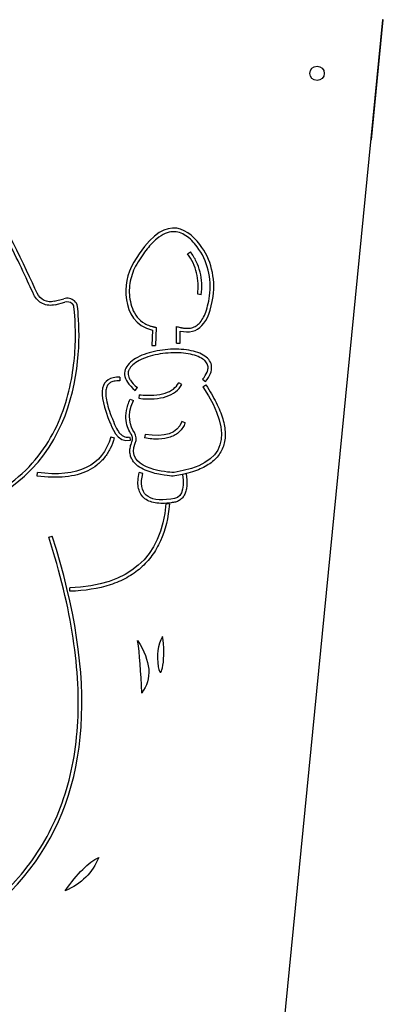
# Model space of a CAD drawing. Units: millimetres. Extents: x -1 to 396, y 0 to 200.
# Drawn here: x 214 to 226, y 42 to 76 of the extents above; entities that cross this region are included whole.
import ezdxf

# ---------------------------------------------------------------- set-up
doc = ezdxf.new("R2010")
doc.units = ezdxf.units.MM
doc.layers.add('ADAMA', color=7, linetype='Continuous')
doc.styles.add('SLDTEXTSTYLE1', font='TXT', dxfattribs={"width": 0.7})
doc.dimstyles.new('SLDDIMSTYLE1', dxfattribs={"dimtxt": 2.645833, "dimasz": 2, "dimexe": 0, "dimexo": 0.0625, "dimgap": 0.661458, "dimtad": 1, "dimdec": 1, "dimlfac": 12, "dimrnd": 1e-09, "dimzin": 12, "dimdsep": 46, "dimtxsty": 'SLDTEXTSTYLE1', "dimsah": 1, "dimcen": 0.09, "dimadec": 0, "dimazin": 3, "dimtfac": 1, "dimtdec": 1, "dimtofl": 0, "dimtmove": 0, "dimatfit": 3, "dimfxl": 0, "dimfrac": 2, "dimtolj": 1, "dimtzin": 12, "dimarcsym": 0})

# ---------------------------------------------------------------- blocks, each defined once
blk = doc.blocks.new('_D_1')
at = {"layer": 'ADAMA', "color": 7}
for p, q in [((189.043, 80.338), (189.043, 97.601)), ((226.212, 77.287), (226.212, 97.601)), ((189.043, 96.601), (226.212, 96.601))]:
    blk.add_line(p, q, dxfattribs=at)
for points in [[(189.043, 96.601), (191.043, 96.101), (191.043, 97.101)], [(226.212, 96.601), (224.212, 97.101), (224.212, 96.101)]]:
    blk.add_solid(points, dxfattribs=at)
at = {"layer": 'ADAMA', "color": 7, "insert": (204.565, 100.012), "char_height": 2.6458, "attachment_point": 1, "style": 'SLDTEXTSTYLE1'}
blk.add_mtext('450', dxfattribs=at)

msp = doc.modelspace()

# ---------------------------------------------------------------- linework, layer by layer
at = {"color": 7, "linetype": 'Continuous', "lineweight": 25}
for p, q in [((226.2123, 76.2874), (222.2581, 36.0374)), ((225.8356, 72.1039), (226.2462, 76.2841)), ((226.2462, 76.2841), (226.2123, 76.2874)), ((225.8016, 72.1072), (225.8356, 72.1039)), ((219.4188, 68.1226), (219.5183, 68.1982)), ((219.8956, 66.6998), (219.7718, 66.717)), ((214.7677, 66.474), (215.1027, 66.5637)), ((214.8, 66.3532), (215.135, 66.443)), ((218.3282, 65.5636), (218.2953, 64.9306)), ((219.0317, 65.0125), (219.0317, 65.5956)), ((218.1979, 65.4645), (218.1705, 64.9371)), ((219.1567, 65.0125), (219.1567, 65.4371)), ((218.1705, 64.9371), (218.2953, 64.9306)), ((219.0317, 65.0125), (219.1567, 65.0125)), ((217.0609, 63.8276), (217.0576, 63.7026)), ((219.2183, 63.5718), (219.1093, 63.6328)), ((219.944, 63.7567), (220.0403, 63.6769)), ((219.9512, 63.492), (220.0555, 63.5609)), ((217.5946, 63.3661), (217.6728, 63.4636)), ((217.7309, 63.2157), (217.7183, 63.0914)), ((217.4198, 63.0671), (217.5322, 63.0125)), ((219.3348, 62.2353), (219.2183, 62.2808)), ((217.9349, 61.8329), (217.9146, 61.7096)), ((216.7424, 61.7489), (216.8627, 61.7147)), ((217.3916, 61.7498), (217.4239, 61.629)), ((214.1682, 60.3818), (214.1843, 60.5058)), ((217.8546, 60.4753), (217.7328, 60.5035)), ((219.3673, 60.4572), (219.247, 60.4391)), ((218.6636, 59.4236), (218.7881, 59.4128)), ((214.579, 58.2484), (214.698, 58.2867)), ((215.3114, 56.3673), (215.3075, 56.4922))]:
    msp.add_line(p, q, dxfattribs=at)
msp.add_circle((223.9353, 74.4178), 0.25, dxfattribs=at)
for points, knots in [([(214.0577, 66.7036), (213.8616, 67.1342), (213.5291, 67.8504), (213.0348, 68.8194), (212.8707, 69.1249), (212.6535, 69.4879), (212.5858, 69.5931), (212.4967, 69.7168), (212.469, 69.7524), (212.4382, 69.7883), (212.4323, 69.795), (212.4237, 69.8044), (212.4194, 69.809), (212.4147, 69.814), (212.4126, 69.8161), (212.4113, 69.8175), (212.4107, 69.818), (212.3971, 69.832), (212.3842, 69.8451), (212.3714, 69.8582)], [0, 0, 0, 0, 0.5, 0.5, 0.75, 0.75, 0.875, 0.875, 0.9375, 0.9375, 0.953125, 0.953125, 0.9609375, 0.9648437, 0.9667969, 0.9667969, 0.96875, 0.96875, 1, 1, 1, 1]), ([(219.7506, 68.3747), (219.6933, 68.4501), (219.6315, 68.5224), (219.5006, 68.653), (219.4314, 68.7112), (219.2881, 68.8065), (219.214, 68.8435), (219.0617, 68.8917), (218.9837, 68.903), (218.8195, 68.8951), (218.733, 68.8759), (218.5468, 68.7959), (218.4472, 68.7348), (218.2362, 68.5596), (218.1248, 68.4454), (217.8926, 68.1551), (217.7719, 67.979), (217.6473, 67.7681)], [0, 0, 0, 0, 0.125, 0.125, 0.25, 0.25, 0.375, 0.375, 0.5, 0.5, 0.625, 0.625, 0.75, 0.75, 0.875, 0.875, 1, 1, 1, 1]), ([(220.1844, 66.6595), (220.2268, 66.9636), (220.2107, 67.271), (220.0649, 67.8549), (219.9353, 68.1314), (219.7506, 68.3747)], [0, 0, 0, 0, 0.5, 0.5, 1, 1, 1, 1]), ([(219.7718, 66.717), (219.7891, 66.8416), (219.7947, 66.9692), (219.7818, 67.2195), (219.7634, 67.3425), (219.7037, 67.5816), (219.6625, 67.6974), (219.5571, 67.9191), (219.4928, 68.0252), (219.4188, 68.1226)], [0, 0, 0, 0, 0.25, 0.25, 0.5, 0.5, 0.75, 0.75, 1, 1, 1, 1]), ([(217.6473, 67.7681), (217.5383, 67.5837), (217.4614, 67.3831), (217.3792, 66.9693), (217.3738, 66.7561), (217.4076, 66.546)], [0, 0, 0, 0, 0.5, 0.5, 1, 1, 1, 1]), ([(214.8, 66.3532), (214.7253, 66.3332), (214.6493, 66.3274), (214.5019, 66.3414), (214.4306, 66.3612), (214.2987, 66.4235), (214.238, 66.466), (214.1335, 66.5708), (214.0897, 66.6332), (214.0577, 66.7036)], [0, 0, 0, 0, 0.25, 0.25, 0.5, 0.5, 0.75, 0.75, 1, 1, 1, 1]), ([(219.0317, 65.5956), (219.0746, 65.5853), (219.1175, 65.5751), (219.171, 65.5622), (219.1822, 65.5595), (219.2015, 65.555), (219.2302, 65.5486), (219.2581, 65.5436), (219.3491, 65.5298), (219.4158, 65.5281), (219.5378, 65.5411), (219.5932, 65.5558), (219.6964, 65.6011), (219.7444, 65.6318), (219.8354, 65.7122), (219.8784, 65.762), (219.9587, 65.883), (219.996, 65.9542), (220.0969, 66.2007), (220.1495, 66.4088), (220.1844, 66.6595)], [0, 0, 0, 0, 0.0625, 0.0625, 0.078125, 0.078125, 0.09375, 0.125, 0.125, 0.25, 0.25, 0.375, 0.375, 0.5, 0.5, 0.625, 0.625, 0.75, 0.75, 1, 1, 1, 1]), ([(211.7277, 59.3392), (212.2586, 59.5301), (212.715, 59.7688), (213.5007, 60.3148), (213.8301, 60.6221), (214.3833, 61.2796), (214.607, 61.6298), (214.9682, 62.3471), (215.1056, 62.7142), (215.4169, 63.8002), (215.4894, 64.5036), (215.5118, 65.361), (215.5049, 65.6137), (215.4819, 66.0255), (215.4659, 66.1843), (215.4552, 66.2835)], [0, 0, 0, 0, 0.125, 0.125, 0.25, 0.25, 0.375, 0.375, 0.5, 0.5, 0.75, 0.75, 0.875, 0.875, 1, 1, 1, 1]), ([(217.4076, 66.546), (217.4253, 66.4355), (217.4531, 66.324), (217.5348, 66.1131), (217.5888, 66.0137), (217.729, 65.8379), (217.8151, 65.7613), (217.9774, 65.6692), (218.0371, 65.6423), (218.1365, 65.609), (218.1713, 65.5991), (218.2125, 65.5894), (218.2171, 65.5883), (218.2263, 65.5862), (218.2316, 65.5851), (218.2468, 65.5817), (218.2773, 65.5749), (218.3078, 65.5681), (218.3282, 65.5636)], [0, 0, 0, 0, 0.25, 0.25, 0.5, 0.5, 0.75, 0.75, 0.875, 0.875, 0.9375, 0.9375, 0.9453125, 0.9453125, 0.953125, 0.953125, 0.96875, 1, 1, 1, 1]), ([(219.944, 63.7567), (220.019, 63.847), (220.069, 63.9296), (220.1134, 64.0378), (220.1232, 64.0713), (220.1344, 64.1332), (220.1359, 64.1616), (220.1323, 64.2145), (220.1272, 64.2391), (220.1109, 64.2866), (220.0996, 64.3095), (220.0699, 64.3546), (220.0515, 64.3768), (220.0071, 64.4201), (219.9811, 64.4412), (219.8919, 64.5019), (219.8176, 64.5385), (219.6455, 64.5999), (219.5477, 64.6248), (219.2306, 64.6791), (218.9872, 64.6883), (218.6194, 64.66), (218.4963, 64.6437), (218.2572, 64.5979), (218.1411, 64.5683), (217.9242, 64.4971), (217.8234, 64.4554), (217.646, 64.3624), (217.5695, 64.3109), (217.4791, 64.2302), (217.4531, 64.2027), (217.4096, 64.1475), (217.3922, 64.1199), (217.3657, 64.0648), (217.3566, 64.0374), (217.3462, 63.9819), (217.3448, 63.9537), (217.3506, 63.8939), (217.3578, 63.8622), (217.3836, 63.7942), (217.4022, 63.7577), (217.479, 63.6416), (217.5586, 63.5552), (217.6728, 63.4636)], [0, 0, 0, 0, 0.0625, 0.0625, 0.09375, 0.09375, 0.125, 0.125, 0.15625, 0.15625, 0.1875, 0.1875, 0.21875, 0.21875, 0.25, 0.25, 0.3125, 0.3125, 0.375, 0.375, 0.5, 0.5, 0.5625, 0.5625, 0.625, 0.625, 0.6875, 0.6875, 0.75, 0.75, 0.78125, 0.78125, 0.8125, 0.8125, 0.84375, 0.84375, 0.875, 0.875, 0.90625, 0.90625, 0.9375, 0.9375, 1, 1, 1, 1]), ([(217.0576, 63.7026), (216.979, 63.7047), (216.9114, 63.6988), (216.7984, 63.6741), (216.7534, 63.6556), (216.6993, 63.6211), (216.6834, 63.6084), (216.6549, 63.5802), (216.6423, 63.5647), (216.6083, 63.5125), (216.5905, 63.4696), (216.5678, 63.3618), (216.5631, 63.2972), (216.5705, 63.1466), (216.5825, 63.0608), (216.6456, 62.7741), (216.7236, 62.5441), (216.8385, 62.2781)], [0, 0, 0, 0, 0.125, 0.125, 0.25, 0.25, 0.3125, 0.3125, 0.375, 0.375, 0.5, 0.5, 0.625, 0.625, 0.75, 0.75, 1, 1, 1, 1]), ([(217.7309, 63.2157), (217.9195, 63.1965), (218.0897, 63.1921), (218.3922, 63.2113), (218.5244, 63.235), (218.7508, 63.3076), (218.8449, 63.3561), (218.9999, 63.476), (219.0614, 63.5473), (219.1093, 63.6328)], [0, 0, 0, 0, 0.25, 0.25, 0.5, 0.5, 0.75, 0.75, 1, 1, 1, 1]), ([(220.0555, 63.5609), (220.1991, 63.3438), (220.32, 63.1372), (220.5165, 62.7438), (220.5921, 62.5572), (220.6967, 62.2023), (220.7258, 62.034), (220.7346, 61.7153), (220.7141, 61.5648), (220.6204, 61.286), (220.5473, 61.1582), (220.3525, 60.9313), (220.2311, 60.8323), (219.9451, 60.6616), (219.7803, 60.5899), (219.4856, 60.4959), (219.37, 60.4655), (219.247, 60.4391)], [0, 0, 0, 0, 0.125, 0.125, 0.25, 0.25, 0.375, 0.375, 0.5, 0.5, 0.625, 0.625, 0.75, 0.75, 0.875, 0.875, 0.94763283, 0.94763283, 0.94763283, 0.94763283]), ([(217.4582, 61.8259), (217.4202, 61.8837), (217.3813, 61.9539), (217.3159, 62.1188), (217.2896, 62.2135), (217.2643, 62.4247), (217.2656, 62.5413), (217.3091, 62.792), (217.3514, 62.926), (217.4198, 63.0671)], [0, 0, 0, 0, 0.25, 0.25, 0.5, 0.5, 0.75, 0.75, 1, 1, 1, 1]), ([(216.8385, 62.2781), (216.8385, 62.278), (216.8387, 62.2777), (216.8388, 62.2773), (216.8391, 62.2766), (216.8397, 62.2751), (216.8409, 62.2722), (216.8419, 62.2697), (216.8437, 62.2647), (216.8448, 62.2614), (216.8459, 62.2581)], [0, 0, 0, 0, 0.03125, 0.03125, 0.0625, 0.125, 0.25, 0.5, 0.5, 1, 1, 1, 1]), ([(216.8459, 62.2581), (216.8491, 62.2477), (216.8643, 62.2002), (216.9188, 62.0759), (216.9583, 61.9993), (217.0327, 61.8971), (217.0599, 61.8651), (217.1176, 61.8106), (217.1479, 61.7881), (217.2102, 61.7553), (217.2419, 61.7447), (217.3105, 61.7362), (217.3478, 61.7381), (217.3916, 61.7498)], [0, 0, 0, 0, 0.25, 0.25, 0.5, 0.5, 0.625, 0.625, 0.75, 0.75, 0.875, 0.875, 1, 1, 1, 1]), ([(219.3348, 62.2353), (219.3116, 62.1762), (219.2833, 62.1208), (219.2162, 62.0186), (219.1774, 61.9719), (219.0899, 61.8884), (219.0412, 61.8516), (218.9355, 61.7886), (218.8784, 61.7624), (218.696, 61.6987), (218.5598, 61.6764), (218.2592, 61.667), (218.0945, 61.68), (217.9146, 61.7096)], [0, 0, 0, 0, 0.125, 0.125, 0.25, 0.25, 0.375, 0.375, 0.5, 0.5, 0.75, 0.75, 1, 1, 1, 1]), ([(217.4798, 61.5745), (217.4977, 61.6162), (217.5045, 61.6602), (217.4971, 61.7463), (217.483, 61.7882), (217.4582, 61.8259)], [0, 0, 0, 0, 0.5, 0.5, 1, 1, 1, 1]), ([(216.8627, 61.7147), (216.8248, 61.5814), (216.7773, 61.4569), (216.6627, 61.2263), (216.5955, 61.1201), (216.4413, 60.9272), (216.3544, 60.8405), (216.1618, 60.6879), (216.0561, 60.6219), (215.7131, 60.4552), (215.45, 60.3858), (214.8586, 60.3257), (214.5302, 60.3349), (214.1682, 60.3818)], [0, 0, 0, 0, 0.125, 0.125, 0.25, 0.25, 0.375, 0.375, 0.5, 0.5, 0.75, 0.75, 1, 1, 1, 1]), ([(218.856, 60.3839), (218.7855, 60.389), (218.6454, 60.4019), (218.3955, 60.4477), (218.3055, 60.4673), (218.1228, 60.5184), (218.03, 60.5498), (217.8515, 60.6281), (217.7657, 60.675), (217.6503, 60.7618), (217.6141, 60.7935), (217.5481, 60.8635), (217.5183, 60.9018), (217.4678, 60.9854), (217.4471, 61.0308), (217.4179, 61.1277), (217.4093, 61.1791), (217.4059, 61.2862), (217.4109, 61.3417), (217.435, 61.4557), (217.4539, 61.5143), (217.4798, 61.5745)], [0, 0, 0, 0, 0.25, 0.25, 0.375, 0.375, 0.5, 0.5, 0.625, 0.625, 0.6875, 0.6875, 0.75, 0.75, 0.8125, 0.8125, 0.875, 0.875, 0.9375, 0.9375, 1, 1, 1, 1]), ([(218.8465, 59.453), (218.7404, 59.4386), (218.6413, 59.4308), (218.4562, 59.4287), (218.3701, 59.4344), (218.2105, 59.4609), (218.1368, 59.4817), (218.0027, 59.5408), (217.9422, 59.5793), (217.839, 59.6743), (217.7966, 59.7309), (217.733, 59.857), (217.7117, 59.9264), (217.688, 60.0746), (217.6855, 60.1534), (217.697, 60.3208), (217.711, 60.4095), (217.7328, 60.5035)], [0, 0, 0, 0, 0.125, 0.125, 0.25, 0.25, 0.375, 0.375, 0.5, 0.5, 0.625, 0.625, 0.75, 0.75, 0.875, 0.875, 1, 1, 1, 1]), ([(219.3673, 60.4572), (219.3894, 60.311), (219.3977, 60.18), (219.3874, 60.0041), (219.3801, 59.9489), (219.3568, 59.8449), (219.3408, 59.7961), (219.2985, 59.7057), (219.2722, 59.6641), (219.2088, 59.5906), (219.1718, 59.5589), (219.0895, 59.508), (219.0444, 59.4887), (218.949, 59.4624), (218.8988, 59.4551), (218.8465, 59.453)], [0, 0, 0, 0, 0.25, 0.25, 0.375, 0.375, 0.5, 0.5, 0.625, 0.625, 0.75, 0.75, 0.875, 0.875, 1, 1, 1, 1]), ([(218.7881, 59.4128), (218.746, 58.929), (218.6426, 58.4995), (218.3919, 57.9393), (218.2924, 57.7666), (218.0616, 57.4505), (217.9303, 57.3071), (217.6367, 57.0507), (217.4745, 56.9377), (217.1204, 56.7423), (216.9285, 56.6599), (216.3094, 56.458), (215.8391, 56.3836), (215.3114, 56.3673)], [0, 0, 0, 0, 0.25, 0.25, 0.375, 0.375, 0.5, 0.5, 0.625, 0.625, 0.75, 0.75, 1, 1, 1, 1]), ([(213.8182, 46.7539), (214.3411, 47.432), (214.749, 48.1782), (215.3363, 49.8102), (215.5157, 50.6961), (215.6444, 52.6103), (215.5937, 53.6384), (215.2605, 55.837), (214.9779, 57.0073), (214.579, 58.2484)], [0, 0, 0, 0, 0.25, 0.25, 0.5, 0.5, 0.75, 0.75, 1, 1, 1, 1]), ([(206.6744, 46.5937), (207.3468, 45.9603), (207.9968, 45.488), (208.9439, 45.0139), (209.2592, 44.8949), (209.8767, 44.7398), (210.1789, 44.7037), (210.7717, 44.7131), (211.0625, 44.7585), (211.6354, 44.9313), (211.9176, 45.0588), (212.4744, 45.3978), (212.749, 45.6092), (213.2899, 46.1175), (213.5563, 46.4143), (213.8182, 46.7539)], [0.00733073, 0.00733073, 0.00733073, 0.00733073, 0.25, 0.25, 0.375, 0.375, 0.5, 0.5, 0.625, 0.625, 0.75, 0.75, 0.875, 0.875, 1, 1, 1, 1])]:
    msp.add_open_spline(points, degree=3, knots=knots, dxfattribs=at)
for points in [[(214.1714, 66.7554), (213.7908, 67.5912), (212.8979, 69.4997), (212.4994, 69.9061)], [(219.8501, 68.4503), (219.3687, 69.0841), (218.5563, 69.5524), (217.5396, 67.8317)], [(220.3082, 66.6422), (220.3974, 67.2819), (220.2408, 67.936), (219.8501, 68.4503)], [(219.8956, 66.6998), (219.914, 66.8323), (219.9259, 67.1028), (219.8671, 67.496), (219.735, 67.8672), (219.5976, 68.0938), (219.5183, 68.1982)], [(217.5396, 67.8317), (217.3075, 67.4388), (217.2117, 66.9767), (217.2842, 66.5261)], [(214.7677, 66.474), (214.5268, 66.4095), (214.2747, 66.5285), (214.1714, 66.7554)], [(215.474, 66.4872), (215.3693, 66.5699), (215.2316, 66.5982), (215.1027, 66.5637)], [(219.1567, 65.4371), (219.7912, 65.2851), (220.175, 65.6868), (220.3082, 66.6422)], [(211.77, 59.2216), (216.0956, 60.7765), (215.6667, 65.4953), (215.5794, 66.297)], [(215.3966, 66.389), (215.3227, 66.4474), (215.2259, 66.4673), (215.135, 66.443)], [(215.4552, 66.2835), (215.4506, 66.3252), (215.4297, 66.3629), (215.3966, 66.389)], [(215.5794, 66.297), (215.5713, 66.372), (215.5333, 66.4404), (215.474, 66.4872)], [(217.2842, 66.5261), (217.3557, 66.0809), (217.5814, 65.6015), (218.1979, 65.4645)], [(220.0403, 63.6769), (220.2027, 63.8728), (220.3352, 64.222), (220.0756, 64.5929), (219.4922, 64.7953), (218.7342, 64.8228), (217.9656, 64.6781), (217.3655, 64.3734), (217.1281, 63.9298), (217.3507, 63.5617), (217.5946, 63.3661)], [(217.0609, 63.8276), (216.3679, 63.8458), (216.2555, 63.3128), (216.7237, 62.2286)], [(217.7183, 63.0914), (218.4949, 63.0124), (218.9949, 63.1726), (219.2183, 63.5718)], [(219.9512, 63.492), (221.0815, 61.7829), (220.7479, 60.7896), (218.9505, 60.5118)], [(217.5626, 61.8947), (217.4269, 62.1008), (217.2777, 62.4872), (217.5322, 63.0125)], [(216.7237, 62.2286), (216.7247, 62.2262), (216.7257, 62.2237), (216.7264, 62.2212)], [(216.7264, 62.2212), (216.7435, 62.1659), (216.9579, 61.5043), (217.4239, 61.629)], [(219.2183, 62.2808), (219.0569, 61.8679), (218.6291, 61.7186), (217.9349, 61.8329)], [(217.5946, 61.525), (217.6468, 61.6463), (217.6351, 61.7844), (217.5626, 61.8947)], [(216.7424, 61.7489), (216.4548, 60.7364), (215.6021, 60.322), (214.1843, 60.5058)], [(218.8651, 60.5086), (218.596, 60.528), (217.2266, 60.6699), (217.5946, 61.525)], [(218.8357, 59.5777), (218.0172, 59.4651), (217.6902, 59.7643), (217.8546, 60.4753)], [(219.2438, 60.4384), (219.3285, 59.876), (219.1925, 59.5891), (218.8357, 59.5777)], [(218.9505, 60.5118), (218.9222, 60.5074), (218.8935, 60.5065), (218.8651, 60.5086)], [(219.2438, 60.4384), (219.1561, 60.4197), (219.0647, 60.403), (218.9695, 60.3883)], [(218.9695, 60.3883), (218.9314, 60.3824), (218.8933, 60.3812), (218.856, 60.3839)], [(218.6636, 59.4236), (218.4992, 57.5333), (217.3805, 56.5562), (215.3075, 56.4922)], [(213.9172, 46.6775), (216.0404, 49.4309), (216.3007, 53.3006), (214.698, 58.2867)], [(217.8218, 52.8211), (217.794, 53.5608), (217.7458, 54.1704), (217.6773, 54.6498)], [(217.6773, 54.6498), (218.144, 53.9238), (218.1921, 53.3143), (217.8218, 52.8211)], [(218.5394, 54.7937), (218.3756, 54.4923), (218.328, 54.1396), (218.3965, 53.7355)], [(218.3965, 53.7355), (218.4992, 53.1293), (218.6823, 54.1362), (218.5394, 54.7937)], [(215.15, 45.9276), (215.5747, 46.5309), (215.9651, 46.918), (216.3212, 47.0889)], [(216.3212, 47.0889), (216.1089, 46.5612), (215.7185, 46.1741), (215.15, 45.9276)], [(210.173, 44.5923), (211.5206, 44.4931), (212.7687, 45.1882), (213.9172, 46.6775)]]:
    msp.add_open_spline(points, degree=3, dxfattribs=at)

# ---------------------------------------------------------------- dimensions: what is measured, and where the dimension line sits
at = {"layer": 'ADAMA', "color": 7}
dim = msp.add_linear_dim(base=(226.2123, 96.6009), p1=(189.0432, 79.3378), p2=(226.2123, 76.2874), text='450', dimstyle='SLDDIMSTYLE1', dxfattribs=at)
dim.commit()
dim.dimension.update_dxf_attribs({"geometry": '_D_1', "text_midpoint": (207.2474, 96.6009), "dimtype": 160})

doc.saveas('drawing.dxf')
